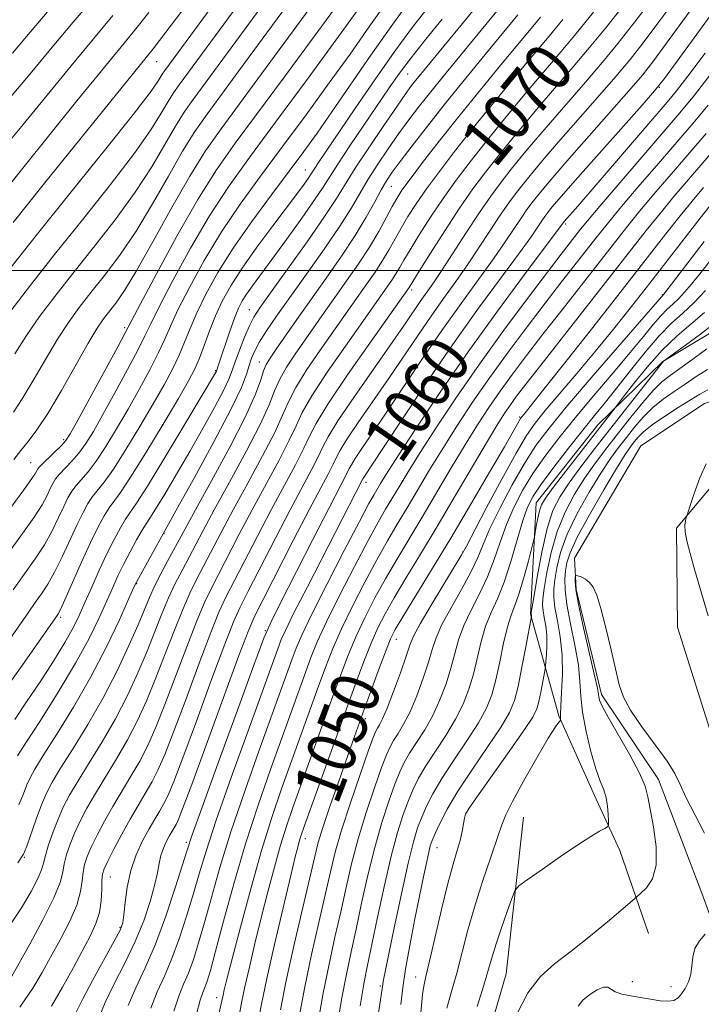
# Model space of a CAD drawing. Extents: x 2062300 to 2065200, y 307300 to 310200.
# Drawn here: x 2063639 to 2063752, y 309379 to 309541 of the extents above; entities that cross this region are included whole.
import ezdxf

# ---------------------------------------------------------------- set-up
doc = ezdxf.new("R2010")
doc.units = 0
doc.header["$MEASUREMENT"] = 0
doc.linetypes.add('rvrstm', pattern=[117.1, 50, -3.9, 0.5, -3.9, 0.5, -3.9, 0.5, -3.9, 50])
for name, color, linetype, lineweight in [('BREAKLINE DTM HARD', 7, 'Continuous', 0), ('CONTOUR INDEX', 41, 'Continuous', 13), ('CONTOUR INDEX LABEL', 244, 'Continuous', 0), ('CONTOUR INTERMEDIATE', 44, 'Continuous', 0), ('GRID LINE', 7, 'Continuous', 0), ('SPOT ELEVATION DTM', 2, 'Continuous', 13), ('STREAM - RIVER SINGLE LINE', 142, 'rvrstm', 0)]:
    doc.layers.add(name, color=color, linetype=linetype, lineweight=lineweight)
doc.styles.add('Style-WORKING', font='WORKING.shx')

msp = doc.modelspace()

# ---------------------------------------------------------------- linework, layer by layer
at = {"layer": 'BREAKLINE DTM HARD'}
for points in [[(2063742.97, 309390.61, 1026.88), (2063738.2, 309404.31, 1029.46), (2063734.31, 309412.76, 1030.6), (2063728.16, 309426.5, 1032.08), (2063723.49, 309443.32, 1036.11), (2063724.43, 309461.68, 1038.87), (2063734.57, 309474.55, 1038.73), (2063745.32, 309484.96, 1036.01), (2063756.29, 309491.55, 1034.98), (2063764.77, 309496.14, 1033.88), (2063772.59, 309501.79, 1034.42), (2063782.47, 309517.44, 1036.36), (2063785.93, 309527.74, 1036.89), (2063792, 309543.86, 1037.56), (2063799.22, 309563.07, 1037.7), (2063805.17, 309575.38, 1037.53), (2063811.42, 309586.28, 1037.92), (2063818.39, 309597.86, 1038.66), (2063824.71, 309610.85, 1039.68), (2063831.1, 309625.92, 1041.03), (2063848.21, 309650.71, 1042.02), (2063865.49, 309680.35, 1045.13), (2063874.36, 309707.84, 1048.7)], [(2063805.76, 309529.19, 1032.89), (2063797.96, 309502.71, 1033.71), (2063783.58, 309487.55, 1033.42), (2063767.26, 309476.62, 1032.47), (2063756.94, 309468.62, 1030.67), (2063747.55, 309457.47, 1029.85), (2063747.72, 309441.15, 1029.11), (2063753.7, 309422.21, 1029.39), (2063757.48, 309410.28, 1029.46), (2063760.47, 309395.26, 1029.21), (2063760.73, 309381.71, 1029.25), (2063756.91, 309371.07, 1028.86), (2063753.42, 309359.73, 1027.27), (2063755.52, 309349.25, 1025.57), (2063760.37, 309338.33, 1025.57), (2063763.51, 309328.16, 1025.22), (2063763.84, 309316.7, 1024.58), (2063760.66, 309304.3, 1024.47), (2063751.77, 309297.64, 1022.95), (2063740.88, 309293.83, 1022.88)], [(2063713.49, 309313.89, 1026.87), (2063711.36, 309349.72, 1028.52), (2063713.91, 309364.85, 1028.52), (2063719.46, 309383.99, 1028.81), (2063722.34, 309409.79, 1030.98)]]:
    msp.add_polyline3d(points, dxfattribs=at)
at = {"layer": 'CONTOUR INDEX', "flags": 128}
for points, elevation in [([(2063637.758, 309493.343), (2063640.995, 309497.559), (2063644.971, 309502.592), (2063649.576, 309508.348), (2063654.211, 309514.188), (2063658.155, 309519.337), (2063660.875, 309523.205), (2063662.594, 309525.937), (2063663.722, 309527.861), (2063664.627, 309529.303), (2063665.515, 309530.574), (2063697.312, 309573.819)], 1100), ([(2063660.881, 309378.286), (2063661.937, 309380.999), (2063663.105, 309383.601), (2063664.345, 309386.488), (2063665.608, 309389.919), (2063666.821, 309393.627), (2063667.903, 309397.206), (2063668.852, 309400.483), (2063669.977, 309404.198), (2063671.668, 309409.32), (2063674.138, 309416.367), (2063676.899, 309424.051), (2063682.025, 309438.193), (2063682.384, 309439.133), (2063683.056, 309440.617), (2063684.42, 309443.379), (2063686.682, 309447.823), (2063695.851, 309465.637), (2063695.976, 309465.838), (2063697.124, 309467.558), (2063702.129, 309475.158), (2063706.19, 309481.249), (2063710.62, 309487.718), (2063714.912, 309493.738), (2063718.702, 309498.9), (2063721.663, 309502.901), (2063723.58, 309505.556), (2063724.693, 309507.17), (2063725.357, 309508.165), (2063725.874, 309508.909), (2063726.343, 309509.54), (2063726.813, 309510.138), (2063727.412, 309510.868), (2063728.579, 309512.226), (2063730.836, 309514.796), (2063741.91, 309527.27), (2063743.954, 309529.603), (2063745.568, 309531.647), (2063748.107, 309535.114), (2063767.119, 309561.275)], 1060), ([(2063637.285, 309453.269), (2063639.711, 309456.578), (2063641.621, 309459.278), (2063642.924, 309461.35), (2063643.75, 309462.889), (2063644.285, 309464.017), (2063644.707, 309464.864), (2063645.168, 309465.592), (2063645.812, 309466.372), (2063647.852, 309468.511), (2063649.015, 309469.863), (2063650.144, 309471.429), (2063651.389, 309473.446), (2063652.958, 309476.2), (2063654.951, 309479.801), (2063657.036, 309483.638), (2063658.774, 309486.922), (2063659.903, 309489.176), (2063660.856, 309491.164), (2063662.246, 309493.963), (2063664.513, 309498.319), (2063667.421, 309503.641), (2063670.564, 309509.008), (2063673.688, 309513.804), (2063677.14, 309518.635), (2063681.421, 309524.417), (2063686.807, 309531.722), (2063692.684, 309539.765), (2063698.219, 309547.419)], 1090), ([(2063637.367, 309528.196), (2063640.945, 309532.414), (2063644.59, 309536.807), (2063648.077, 309540.953), (2063651.3, 309544.758)], 1110), ([(2063638.866, 309419.907), (2063640.252, 309422.068), (2063642.653, 309425.784), (2063645.599, 309430.445), (2063648.448, 309435.186), (2063650.689, 309439.302), (2063652.349, 309442.706), (2063653.59, 309445.467), (2063654.573, 309447.689), (2063655.451, 309449.613), (2063656.376, 309451.514), (2063657.444, 309453.567), (2063658.526, 309455.549), (2063659.434, 309457.137), (2063660.072, 309458.167), (2063660.693, 309459.109), (2063661.639, 309460.595), (2063663.158, 309463.086), (2063665.118, 309466.381), (2063667.291, 309470.108), (2063669.454, 309473.896), (2063671.384, 309477.374), (2063672.86, 309480.171), (2063673.752, 309482.069), (2063674.29, 309483.472), (2063674.793, 309484.937), (2063675.501, 309486.858), (2063676.334, 309488.97), (2063677.131, 309490.849), (2063677.84, 309492.27), (2063678.835, 309493.822), (2063680.597, 309496.297), (2063683.394, 309500.179), (2063686.638, 309504.718), (2063689.527, 309508.857), (2063691.503, 309511.855), (2063694.596, 309516.839), (2063696.821, 309520.235), (2063699.297, 309523.913), (2063701.475, 309527.09), (2063702.948, 309529.192), (2063703.882, 309530.466), (2063704.586, 309531.367), (2063706.393, 309533.579), (2063709.971, 309537.896), (2063712.291, 309540.721), (2063714.448, 309543.41)], 1080), ([(2063639.274, 309378.503), (2063641.385, 309381.594), (2063642.934, 309384.175), (2063644.34, 309386.73), (2063645.904, 309389.599), (2063647.439, 309392.574), (2063648.638, 309395.307), (2063649.288, 309397.532), (2063649.552, 309399.3), (2063649.688, 309400.745), (2063649.922, 309402.014), (2063650.347, 309403.317), (2063651.025, 309404.876), (2063651.994, 309406.852), (2063653.209, 309409.147), (2063654.597, 309411.598), (2063657.594, 309416.553), (2063659.032, 309419.056), (2063660.354, 309421.652), (2063661.685, 309424.642), (2063663.189, 309428.386), (2063664.958, 309433.038), (2063666.796, 309437.928), (2063668.437, 309442.18), (2063669.706, 309445.196), (2063670.801, 309447.481), (2063675.458, 309456.464), (2063677.597, 309460.506), (2063682.009, 309468.669), (2063683.708, 309471.967), (2063684.822, 309474.384), (2063685.841, 309476.549), (2063687.419, 309479.305), (2063689.969, 309483.19), (2063692.959, 309487.517), (2063700.597, 309498.365), (2063701.279, 309499.402), (2063701.891, 309500.426), (2063702.601, 309501.666), (2063703.627, 309503.409), (2063705.121, 309505.843), (2063706.985, 309508.757), (2063709.061, 309511.845), (2063711.228, 309514.871), (2063713.517, 309517.893), (2063716, 309521.042), (2063718.702, 309524.383), (2063721.454, 309527.724), (2063724.042, 309530.808), (2063728.559, 309536.093), (2063731.009, 309539.041), (2063733.871, 309542.602)], 1070), ([(2063678.495, 309375.831), (2063679.13, 309378.998), (2063680.003, 309383.201), (2063681.261, 309388.804), (2063682.667, 309394.835), (2063683.893, 309399.986), (2063684.691, 309403.283), (2063685.141, 309405.074), (2063685.408, 309406.035), (2063685.671, 309406.86), (2063686.172, 309408.289), (2063692.856, 309426.923), (2063694.575, 309431.66), (2063695.998, 309435.473), (2063697.21, 309438.524), (2063698.316, 309441.023), (2063699.507, 309443.363), (2063700.994, 309445.986), (2063702.942, 309449.252), (2063705.327, 309453.194), (2063708.076, 309457.764), (2063711.066, 309462.808), (2063716.401, 309471.853), (2063718.099, 309474.666), (2063719.257, 309476.489), (2063720.183, 309477.842), (2063721.205, 309479.246), (2063722.727, 309481.242), (2063725.167, 309484.373), (2063736.856, 309499.24), (2063742.57, 309506.548), (2063744.849, 309509.398), (2063747.155, 309512.185), (2063749.548, 309514.999), (2063754.614, 309520.843)], 1050), ([(2063695.373, 309378.705), (2063695.998, 309382.317), (2063696.556, 309385.141), (2063698.213, 309393.03), (2063699.354, 309398.342), (2063700.514, 309403.359), (2063701.566, 309407.301), (2063702.5, 309410.26), (2063703.338, 309412.541), (2063704.128, 309414.449), (2063705.023, 309416.268), (2063706.206, 309418.277), (2063709.518, 309423.309), (2063711.132, 309425.964), (2063712.387, 309428.469), (2063713.327, 309430.907), (2063714.063, 309433.421), (2063715.342, 309438.795), (2063716.081, 309441.317), (2063716.988, 309443.566), (2063718.028, 309445.851), (2063719.137, 309448.581), (2063720.252, 309451.986), (2063722.225, 309458.721), (2063723.008, 309460.955), (2063723.921, 309462.748), (2063725.297, 309464.784), (2063727.343, 309467.542), (2063729.754, 309470.68), (2063732.096, 309473.651), (2063734.063, 309476.074), (2063735.841, 309478.24), (2063737.745, 309480.603), (2063739.991, 309483.463), (2063742.407, 309486.492), (2063744.728, 309489.207), (2063746.761, 309491.272), (2063748.604, 309492.951), (2063750.432, 309494.656), (2063752.346, 309496.665)], 1040), ([(2063714.689, 309378.578), (2063715.798, 309382.115), (2063716.568, 309384.724), (2063717.155, 309386.781), (2063717.805, 309388.912), (2063718.687, 309391.536), (2063719.64, 309394.245), (2063720.422, 309396.426), (2063720.928, 309397.681), (2063721.586, 309398.476), (2063722.96, 309399.491), (2063725.403, 309401.208), (2063728.413, 309403.301), (2063731.276, 309405.246), (2063733.424, 309406.63), (2063734.858, 309407.488), (2063735.725, 309407.97), (2063736.169, 309408.242), (2063736.329, 309408.55), (2063736.34, 309409.156), (2063736.307, 309410.236), (2063736.205, 309411.612), (2063735.977, 309413.018), (2063735.575, 309414.302), (2063735.005, 309415.76), (2063734.281, 309417.8), (2063733.445, 309420.669), (2063732.647, 309423.965), (2063732.061, 309427.121), (2063731.791, 309429.75), (2063731.65, 309432.169), (2063731.378, 309434.874), (2063730.803, 309438.183), (2063730.089, 309441.708), (2063729.49, 309444.884), (2063729.196, 309447.285), (2063729.157, 309449.042), (2063729.26, 309450.423), (2063729.464, 309451.736), (2063730.01, 309453.433), (2063731.207, 309456.004), (2063733.213, 309459.698), (2063735.578, 309463.797), (2063737.698, 309467.34), (2063739.119, 309469.614), (2063739.986, 309470.893), (2063740.595, 309471.697), (2063741.232, 309472.475), (2063742.139, 309473.387), (2063743.549, 309474.52), (2063745.576, 309475.909), (2063747.853, 309477.369), (2063751.397, 309479.608), (2063752.75, 309480.273)], 1030), ([(2063752.436, 309468.115), (2063751.427, 309465.758), (2063750.505, 309463.224), (2063749.166, 309459.176), (2063749.047, 309458.722), (2063748.961, 309457.983), (2063749.01, 309456.898), (2063749.281, 309455.389), (2063749.803, 309453.311), (2063750.593, 309450.504), (2063752.766, 309442.995)], 1030)]:
    msp.add_lwpolyline(points, dxfattribs=dict(at, elevation=elevation))
at = {"layer": 'CONTOUR INTERMEDIATE', "flags": 128}
for points, elevation in [([(2063638.452, 309486.252), (2063640.352, 309489.269), (2063642.515, 309492.376), (2063645.024, 309495.703), (2063647.984, 309499.459), (2063651.413, 309503.758), (2063654.986, 309508.351), (2063658.292, 309512.893), (2063661.008, 309517.08), (2063663.174, 309520.745), (2063664.916, 309523.762), (2063666.387, 309526.106), (2063667.831, 309528.17), (2063699.353, 309571.074)], 1098), ([(2063638.192, 309476.599), (2063639.668, 309478.82), (2063641.469, 309481.845), (2063643.471, 309485.307), (2063645.454, 309488.634), (2063647.272, 309491.409), (2063649.054, 309493.848), (2063650.997, 309496.326), (2063653.25, 309499.169), (2063655.762, 309502.514), (2063658.429, 309506.45), (2063661.142, 309510.954), (2063663.754, 309515.554), (2063666.111, 309519.662), (2063668.147, 309522.908), (2063670.146, 309525.766), (2063675.399, 309532.883), (2063697.238, 309562.637)], 1096), ([(2063636.965, 309499.414), (2063641.959, 309505.725), (2063647.739, 309512.938), (2063653.435, 309520.025), (2063658.017, 309525.781), (2063660.742, 309529.33), (2063662.014, 309531.128), (2063662.866, 309532.501), (2063663.199, 309532.978), (2063683.542, 309560.674)], 1102), ([(2063638.288, 309468.807), (2063639.416, 309470.29), (2063640.617, 309471.777), (2063642.053, 309473.671), (2063643.87, 309476.407), (2063646.122, 309480.198), (2063650.557, 309487.998), (2063652.03, 309490.442), (2063653.083, 309491.993), (2063655.087, 309494.579), (2063656.537, 309496.676), (2063658.567, 309500.006), (2063661.275, 309504.829), (2063664.334, 309510.362), (2063667.306, 309515.563), (2063669.908, 309519.71), (2063672.462, 309523.362), (2063679.143, 309532.415), (2063698.296, 309558.53)], 1094), ([(2063657.113, 309378.778), (2063658.392, 309381.684), (2063659.931, 309384.952), (2063661.62, 309388.865), (2063663.336, 309393.508), (2063664.891, 309398.173), (2063666.845, 309404.392), (2063667.691, 309406.892), (2063669.269, 309411.302), (2063671.968, 309418.751), (2063675.137, 309427.452), (2063677.861, 309434.893), (2063679.524, 309439.324), (2063680.688, 309442.035), (2063682.209, 309445.078), (2063687.593, 309455.622), (2063690.202, 309460.704), (2063693.325, 309466.705), (2063693.603, 309467.298), (2063693.937, 309467.943), (2063694.56, 309468.948), (2063695.673, 309470.593), (2063697.336, 309473.019), (2063699.581, 309476.332), (2063705.562, 309485.289), (2063708.852, 309490.092), (2063712.029, 309494.552), (2063714.925, 309498.52), (2063717.385, 309501.913), (2063719.306, 309504.679), (2063721.928, 309508.63), (2063722.894, 309510.021), (2063723.771, 309511.2), (2063724.65, 309512.319), (2063725.67, 309513.571), (2063727.154, 309515.326), (2063729.477, 309517.998), (2063739.73, 309529.624), (2063741.938, 309532.203), (2063743.823, 309534.593), (2063746.384, 309538.052), (2063761.968, 309559.442)], 1062), ([(2063634.516, 309456.572), (2063639.933, 309463.813), (2063641.258, 309465.648), (2063641.853, 309466.565), (2063642.219, 309467.259), (2063642.503, 309467.618), (2063643.088, 309468.218), (2063646.176, 309471.191), (2063646.842, 309471.929), (2063647.554, 309473.044), (2063648.809, 309475.306), (2063655.4, 309487.388), (2063656.641, 309489.691), (2063659.148, 309494.455), (2063661.796, 309499.452), (2063665.165, 309505.648), (2063668.614, 309511.678), (2063671.702, 309516.575), (2063674.781, 309520.966), (2063682.887, 309531.947), (2063698.005, 309552.558)], 1092), ([(2063635.831, 309429.567), (2063639.766, 309435.017), (2063645.423, 309443.095), (2063645.591, 309443.358), (2063645.945, 309444.062), (2063646.684, 309445.674), (2063649.44, 309451.861), (2063650.936, 309455.134), (2063652.17, 309457.676), (2063653.16, 309459.515), (2063653.986, 309460.831), (2063655.836, 309463.338), (2063657.531, 309465.88), (2063660.048, 309469.932), (2063662.894, 309474.651), (2063665.405, 309478.884), (2063667.087, 309481.787), (2063668.132, 309483.763), (2063668.899, 309485.524), (2063669.688, 309487.63), (2063670.567, 309490.022), (2063671.54, 309492.488), (2063672.646, 309494.896), (2063674.045, 309497.431), (2063675.928, 309500.358), (2063678.373, 309503.808), (2063681.011, 309507.367), (2063685.049, 309512.741), (2063686.138, 309514.226), (2063686.8, 309515.159), (2063687.202, 309515.761), (2063687.894, 309516.848), (2063688.531, 309517.807), (2063694.511, 309526.653), (2063697.917, 309531.617), (2063701.296, 309536.398), (2063704.216, 309540.317), (2063708.951, 309546.419)], 1084), ([(2063652.345, 309376.806), (2063653.345, 309379.269), (2063654.824, 309382.297), (2063656.575, 309385.723), (2063658.284, 309389.286), (2063659.692, 309392.738), (2063660.759, 309395.887), (2063661.498, 309398.55), (2063661.945, 309400.609), (2063662.235, 309402.195), (2063662.525, 309403.504), (2063662.933, 309404.691), (2063663.421, 309405.759), (2063663.913, 309406.675), (2063665.038, 309408.602), (2063665.391, 309409.344), (2063666.114, 309411.183), (2063667.611, 309415.21), (2063675.396, 309436.46), (2063676.906, 309440.454), (2063677.983, 309442.932), (2063679.392, 309445.737), (2063684.411, 309455.542), (2063686.984, 309460.524), (2063688.885, 309464.142), (2063690.144, 309466.511), (2063690.921, 309468.02), (2063691.421, 309469.089), (2063692.023, 309470.249), (2063693.145, 309472.059), (2063695.072, 309474.906), (2063700.18, 309482.29), (2063704.933, 309489.33), (2063707.083, 309492.467), (2063709.146, 309495.365), (2063711.147, 309498.139), (2063713.108, 309500.925), (2063715.033, 309503.802), (2063716.857, 309506.601), (2063718.499, 309509.096), (2063719.915, 309511.134), (2063721.2, 309512.861), (2063722.488, 309514.499), (2063723.928, 309516.274), (2063725.729, 309518.426), (2063728.119, 309521.201), (2063734.521, 309528.495), (2063737.55, 309531.978), (2063739.921, 309534.803), (2063742.078, 309537.539), (2063744.662, 309540.991), (2063748.102, 309545.677)], 1064), ([(2063638.029, 309535.828), (2063640.955, 309539.285), (2063644.427, 309543.355)], 1112), ([(2063638.133, 309447.297), (2063640.053, 309449.965), (2063641.789, 309452.406), (2063643.309, 309454.743), (2063644.59, 309457.053), (2063645.647, 309459.213), (2063646.502, 309461.056), (2063647.195, 309462.468), (2063647.832, 309463.566), (2063648.537, 309464.525), (2063650.513, 309466.787), (2063651.853, 309468.536), (2063653.445, 309470.93), (2063655.224, 309473.848), (2063657.107, 309477.095), (2063658.996, 309480.463), (2063660.735, 309483.68), (2063662.149, 309486.456), (2063663.165, 309488.66), (2063664.093, 309490.783), (2063665.344, 309493.472), (2063667.23, 309497.186), (2063669.677, 309501.634), (2063672.514, 309506.338), (2063675.605, 309510.938), (2063678.949, 309515.555), (2063682.581, 309520.428), (2063686.466, 309525.676), (2063690.306, 309530.925), (2063693.731, 309535.679), (2063696.458, 309539.542), (2063700.087, 309544.746)], 1088), ([(2063638.149, 309507.901), (2063643.354, 309514.399), (2063660.115, 309535.098), (2063661.273, 309536.565), (2063663.346, 309539.266), (2063666.715, 309543.705)], 1104), ([(2063644.457, 309378.662), (2063646.307, 309381.787), (2063648.085, 309385.02), (2063650.899, 309390.308), (2063651.808, 309392.254), (2063652.392, 309394.091), (2063652.679, 309396.021), (2063652.773, 309397.87), (2063652.798, 309399.374), (2063652.878, 309400.392), (2063653.151, 309401.291), (2063653.757, 309402.566), (2063654.781, 309404.56), (2063656.082, 309407.01), (2063657.466, 309409.504), (2063658.769, 309411.72), (2063659.959, 309413.699), (2063661.034, 309415.572), (2063662.033, 309417.549), (2063663.162, 309420.156), (2063664.663, 309423.994), (2063666.667, 309429.347), (2063668.846, 309435.214), (2063670.757, 309440.274), (2063672.106, 309443.615), (2063673.195, 309445.965), (2063678.443, 309456.157), (2063680.726, 309460.512), (2063684.72, 309467.949), (2063686.112, 309470.652), (2063687.049, 309472.657), (2063688.121, 309474.758), (2063690.067, 309477.933), (2063693.322, 309482.757), (2063697.102, 309488.175), (2063703.463, 309497.184), (2063704.056, 309498.156), (2063705.111, 309499.858), (2063706.97, 309502.826), (2063709.334, 309506.533), (2063711.783, 309510.252), (2063713.998, 309513.425), (2063716.062, 309516.191), (2063718.163, 309518.861), (2063720.444, 309521.68), (2063722.879, 309524.625), (2063725.401, 309527.606), (2063730.546, 309533.56), (2063733.19, 309536.687), (2063735.888, 309540.002), (2063738.587, 309543.432)], 1068), ([(2063648.557, 309377.641), (2063649.577, 309379.761), (2063651.253, 309382.898), (2063654.839, 309389.362), (2063655.806, 309391.2), (2063656.24, 309392.396), (2063656.428, 309393.713), (2063656.63, 309395.728), (2063656.976, 309398.272), (2063657.566, 309400.99), (2063658.454, 309403.574), (2063659.517, 309405.9), (2063660.586, 309407.892), (2063661.527, 309409.511), (2063662.333, 309410.861), (2063663.036, 309412.087), (2063663.712, 309413.446), (2063664.638, 309415.669), (2063666.137, 309419.602), (2063668.376, 309425.656), (2063670.895, 309432.499), (2063673.076, 309438.367), (2063674.506, 309442.034), (2063675.589, 309444.449), (2063676.932, 309447.098), (2063681.427, 309455.85), (2063683.855, 309460.518), (2063687.432, 309467.23), (2063688.516, 309469.336), (2063689.24, 309470.88), (2063690.108, 309472.555), (2063691.729, 309475.17), (2063694.472, 309479.22), (2063697.761, 309483.939), (2063700.78, 309488.248), (2063702.91, 309491.325), (2063705.315, 309494.841), (2063707.369, 309497.758), (2063708.83, 309499.938), (2063712.939, 309506.316), (2063715.071, 309509.561), (2063716.935, 309512.246), (2063718.628, 309514.522), (2063720.325, 309516.68), (2063722.186, 309518.977), (2063724.304, 309521.525), (2063726.76, 309524.403), (2063732.533, 309531.027), (2063735.37, 309534.333), (2063737.904, 309537.402), (2063740.332, 309540.486), (2063742.939, 309543.93)], 1066), ([(2063635.42, 309518.836), (2063639.299, 309523.439), (2063648.224, 309534.33), (2063654.613, 309542.016)], 1108), ([(2063635.44, 309511.551), (2063648.686, 309527.957), (2063652.717, 309532.917), (2063657.958, 309539.313), (2063660.526, 309542.557)], 1106), ([(2063637.122, 309438.434), (2063640.627, 309443.542), (2063641.778, 309445.196), (2063642.822, 309446.661), (2063643.867, 309448.234), (2063644.996, 309450.209), (2063646.256, 309452.755), (2063648.719, 309458.095), (2063649.683, 309460.072), (2063650.496, 309461.541), (2063651.261, 309462.678), (2063653.174, 309465.062), (2063654.692, 309467.208), (2063656.747, 309470.431), (2063659.059, 309474.249), (2063661.256, 309477.989), (2063663.042, 309481.125), (2063664.433, 309483.721), (2063665.524, 309485.99), (2063666.427, 309488.145), (2063667.33, 309490.403), (2063668.442, 309492.98), (2063669.947, 309496.053), (2063671.933, 309499.627), (2063674.465, 309503.668), (2063677.521, 309508.07), (2063680.746, 309512.457), (2063683.699, 309516.383), (2063686.096, 309519.594), (2063688.278, 309522.608), (2063690.745, 309526.135), (2063697.155, 309535.483), (2063700.21, 309539.858), (2063702.609, 309543.144)], 1086), ([(2063637.457, 309391.703), (2063639.518, 309394.837), (2063641.13, 309397.579), (2063642.234, 309399.712), (2063642.833, 309401.139), (2063643.15, 309402.233), (2063643.47, 309403.487), (2063644.01, 309405.259), (2063644.738, 309407.368), (2063645.559, 309409.496), (2063646.422, 309411.438), (2063647.461, 309413.422), (2063648.859, 309415.786), (2063650.722, 309418.776), (2063652.864, 309422.263), (2063655.027, 309426.026), (2063656.996, 309429.857), (2063658.733, 309433.615), (2063660.241, 309437.171), (2063661.539, 309440.421), (2063662.697, 309443.357), (2063663.798, 309445.994), (2063664.906, 309448.357), (2063666.013, 309450.514), (2063669.49, 309457.079), (2063671.339, 309460.494), (2063673.859, 309465.08), (2063676.586, 309470.107), (2063678.9, 309474.599), (2063680.367, 309477.836), (2063681.282, 309480.13), (2063682.123, 309482.05), (2063683.264, 309484.058), (2063684.674, 309486.2), (2063689.432, 309493.027), (2063691.203, 309495.541), (2063693.134, 309498.259), (2063695.093, 309501.072), (2063696.911, 309503.84), (2063698.449, 309506.422), (2063699.693, 309508.688), (2063700.659, 309510.512), (2063701.422, 309511.877), (2063702.288, 309513.206), (2063703.617, 309515.033), (2063705.687, 309517.765), (2063708.426, 309521.298), (2063711.675, 309525.403), (2063715.218, 309529.789), (2063718.604, 309533.923), (2063724.13, 309540.577), (2063725.115, 309541.787)], 1074), ([(2063638.906, 309402.298), (2063639.86, 309403.727), (2063640.396, 309405.026), (2063641.97, 309409.5), (2063642.843, 309411.855), (2063643.64, 309413.745), (2063644.589, 309415.561), (2063645.99, 309417.88), (2063648.039, 309421.128), (2063650.499, 309425.118), (2063653.025, 309429.511), (2063655.317, 309433.96), (2063657.256, 309438.102), (2063658.767, 309441.563), (2063660.648, 309446.071), (2063661.479, 309447.9), (2063662.506, 309449.937), (2063663.619, 309452.03), (2063666.505, 309457.386), (2063668.21, 309460.488), (2063670.854, 309465.268), (2063673.874, 309470.826), (2063676.496, 309475.914), (2063678.14, 309479.562), (2063679.002, 309481.921), (2063679.475, 309483.422), (2063679.912, 309484.491), (2063680.531, 309485.542), (2063681.516, 309486.982), (2063684.941, 309491.909), (2063687.236, 309495.167), (2063689.764, 309498.722), (2063692.296, 309502.337), (2063694.574, 309505.757), (2063696.4, 309508.765), (2063697.806, 309511.283), (2063698.879, 309513.268), (2063699.747, 309514.766), (2063700.684, 309516.171), (2063702.002, 309517.963), (2063703.944, 309520.517), (2063706.472, 309523.775), (2063709.483, 309527.575), (2063712.803, 309531.683), (2063715.999, 309535.589), (2063721.377, 309542.125)], 1076), ([(2063639.096, 309411.843), (2063639.872, 309413.655), (2063640.438, 309415.131), (2063640.951, 309416.324), (2063641.727, 309417.734), (2063643.121, 309419.974), (2063645.355, 309423.478), (2063648.126, 309427.955), (2063650.996, 309432.934), (2063653.578, 309437.927), (2063655.687, 309442.38), (2063658.033, 309447.622), (2063658.546, 309448.696), (2063659.137, 309449.797), (2063663.766, 309458.141), (2063665.335, 309460.94), (2063668.066, 309465.838), (2063671.285, 309471.709), (2063674.088, 309477.038), (2063675.801, 309480.67), (2063676.645, 309482.881), (2063677.069, 309484.31), (2063677.463, 309485.515), (2063677.999, 309486.753), (2063678.791, 309488.201), (2063679.953, 309490.036), (2063681.583, 309492.426), (2063683.779, 309495.533), (2063686.538, 309499.391), (2063689.462, 309503.52), (2063692.051, 309507.307), (2063693.951, 309510.31), (2063696.738, 309515.054), (2063698.284, 309517.501), (2063699.99, 309520.042), (2063701.739, 309522.527), (2063703.446, 309524.854), (2063705.177, 309527.121), (2063707.035, 309529.471), (2063709.078, 309531.998), (2063716.639, 309541.182), (2063717.913, 309542.768)], 1078), ([(2063637.887, 309383.46), (2063640.909, 309388.89), (2063643.069, 309392.894), (2063644.884, 309396.524), (2063645.896, 309399.043), (2063646.331, 309400.73), (2063646.579, 309402.116), (2063646.966, 309403.637), (2063647.543, 309405.342), (2063648.292, 309407.186), (2063649.208, 309409.145), (2063650.335, 309411.284), (2063651.728, 309413.692), (2063655.229, 309419.408), (2063657.029, 309422.541), (2063658.675, 309425.755), (2063660.209, 309429.129), (2063661.715, 309432.779), (2063663.248, 309436.73), (2063664.747, 309440.642), (2063666.118, 309444.087), (2063667.306, 309446.776), (2063668.407, 309448.998), (2063672.474, 309456.772), (2063674.468, 309460.5), (2063676.865, 309464.893), (2063679.297, 309469.388), (2063681.304, 309473.283), (2063682.594, 309476.11), (2063683.562, 309478.34), (2063684.771, 309480.677), (2063686.617, 309483.624), (2063688.816, 309486.858), (2063695.171, 309495.916), (2063696.498, 309497.784), (2063697.845, 309499.718), (2063699.095, 309501.621), (2063700.17, 309503.424), (2063702.143, 309506.961), (2063703.272, 309508.86), (2063704.637, 309510.982), (2063706.339, 309513.439), (2063708.457, 309516.318), (2063710.971, 309519.596), (2063713.838, 309523.222), (2063716.96, 309527.086), (2063720.029, 309530.824), (2063722.684, 309534.011), (2063726.572, 309538.626), (2063728.829, 309541.395)], 1072), ([(2063638.431, 309425.949), (2063640.385, 309428.826), (2063642.588, 309432.152), (2063644.789, 309435.567), (2063646.674, 309438.625), (2063648.029, 309441.029), (2063649.04, 309443.076), (2063649.994, 309445.211), (2063651.113, 309447.756), (2063652.356, 309450.53), (2063653.615, 309453.23), (2063654.795, 309455.594), (2063655.841, 309457.529), (2063656.71, 309458.984), (2063658.475, 309461.576), (2063660.295, 309464.428), (2063663.184, 309469.154), (2063666.47, 309474.621), (2063671.675, 309483.396), (2063672.031, 309484.396), (2063673.906, 309489.954), (2063674.685, 309492.137), (2063675.332, 309493.745), (2063675.942, 309494.956), (2063676.66, 309496.091), (2063677.629, 309497.456), (2063680.838, 309501.808), (2063683.229, 309505.086), (2063685.745, 309508.583), (2063687.874, 309511.608), (2063689.284, 309513.714), (2063691.704, 309517.519), (2063693.693, 309520.518), (2063700.185, 309530.102), (2063701.892, 309532.517), (2063703.828, 309535.081), (2063706.251, 309538.126), (2063708.911, 309541.419)], 1082), ([(2063664.649, 309377.795), (2063665.482, 309380.314), (2063666.28, 309382.251), (2063667.069, 309384.111), (2063667.88, 309386.331), (2063668.752, 309389.08), (2063669.726, 309392.462), (2063670.859, 309396.575), (2063672.268, 309401.517), (2063674.083, 309407.381), (2063676.346, 309414.085), (2063678.741, 309420.851), (2063684.191, 309435.939), (2063684.837, 309437.667), (2063685.762, 309439.816), (2063687.376, 309443.178), (2063689.895, 309448.176), (2063692.772, 309453.776), (2063695.272, 309458.575), (2063696.842, 309461.535), (2063697.684, 309463.058), (2063698.735, 309464.824), (2063699.739, 309466.437), (2063701.606, 309469.354), (2063704.621, 309473.979), (2063708.587, 309479.914), (2063713.184, 309486.56), (2063718.031, 309493.285), (2063722.51, 309499.326), (2063729.054, 309508.053), (2063731.293, 309510.612), (2063746.034, 309527.727), (2063747.583, 309529.618), (2063749.446, 309532.042), (2063752.277, 309535.82)], 1058), ([(2063668.417, 309377.303), (2063669.027, 309379.628), (2063669.454, 309380.9), (2063669.793, 309381.734), (2063670.151, 309382.742), (2063670.682, 309384.534), (2063671.548, 309387.717), (2063672.867, 309392.668), (2063674.559, 309398.836), (2063676.498, 309405.441), (2063678.554, 309411.804), (2063680.584, 309417.651), (2063686.357, 309433.685), (2063687.271, 309436.165), (2063688.321, 309438.73), (2063689.834, 309442.014), (2063692, 309446.388), (2063694.456, 309451.173), (2063696.702, 309455.428), (2063698.367, 309458.464), (2063699.595, 309460.592), (2063701.818, 309464.32), (2063703.296, 309466.762), (2063705.305, 309469.979), (2063707.996, 309474.157), (2063711.292, 309479.107), (2063715.06, 309484.547), (2063719.106, 309490.147), (2063723.004, 309495.385), (2063726.27, 309499.695), (2063728.551, 309502.672), (2063731.749, 309506.768), (2063732.885, 309508.153), (2063734.944, 309510.592), (2063738.245, 309514.455), (2063748.143, 309525.975), (2063750.511, 309528.885), (2063753.835, 309533.207)], 1056), ([(2063672.11, 309377.545), (2063672.586, 309379.517), (2063672.783, 309380.478), (2063672.983, 309381.349), (2063673.42, 309383.111), (2063674.268, 309386.43), (2063675.631, 309391.674), (2063677.333, 309398.018), (2063679.13, 309404.339), (2063680.826, 309409.771), (2063682.434, 309414.482), (2063688.524, 309431.431), (2063689.706, 309434.663), (2063690.88, 309437.644), (2063692.293, 309440.851), (2063694.105, 309444.6), (2063696.14, 309448.569), (2063698.133, 309452.281), (2063699.892, 309455.393), (2063701.506, 309458.126), (2063703.131, 309460.836), (2063706.854, 309467.087), (2063709.003, 309470.604), (2063711.363, 309474.326), (2063713.947, 309478.234), (2063716.768, 309482.312), (2063719.806, 309486.513), (2063722.911, 309490.671), (2063725.902, 309494.588), (2063728.618, 309498.092), (2063734.507, 309505.611), (2063736.113, 309507.618), (2063738.245, 309510.194), (2063741.215, 309513.698), (2063744.588, 309517.636), (2063750.3, 309524.265), (2063752.774, 309527.254)], 1054), ([(2063675.54, 309377.674), (2063675.899, 309379.464), (2063676.393, 309381.84), (2063677.122, 309385.076), (2063678.044, 309388.973), (2063679.081, 309393.208), (2063680.161, 309397.479), (2063681.237, 309401.546), (2063682.269, 309405.187), (2063683.249, 309408.316), (2063684.303, 309411.386), (2063690.69, 309429.177), (2063692.14, 309433.161), (2063693.439, 309436.559), (2063694.752, 309439.688), (2063696.211, 309442.811), (2063697.823, 309445.966), (2063699.563, 309449.133), (2063701.417, 309452.322), (2063705.603, 309459.3), (2063710.411, 309467.411), (2063712.702, 309471.228), (2063714.731, 309474.496), (2063716.602, 309477.362), (2063718.475, 309480.077), (2063720.505, 309482.88), (2063722.819, 309485.956), (2063725.535, 309489.48), (2063728.684, 309493.511), (2063739.342, 309507.083), (2063741.547, 309509.796), (2063744.185, 309512.941), (2063747.068, 309516.318), (2063752.457, 309522.554)], 1052), ([(2063682.242, 309378.033), (2063683.214, 309382.879), (2063684.512, 309388.79), (2063685.917, 309394.888), (2063687.891, 309403.322), (2063688.489, 309405.641), (2063689.251, 309408.114), (2063690.415, 309411.578), (2063691.801, 309415.585), (2063694.187, 309422.363), (2063696.117, 309427.728), (2063698.598, 309434.5), (2063699.669, 309437.361), (2063700.422, 309439.234), (2063701.19, 309440.76), (2063702.425, 309442.839), (2063707.171, 309450.613), (2063710.325, 309455.843), (2063713.649, 309461.446), (2063716.745, 309466.729), (2063719.18, 309470.921), (2063721.817, 309475.547), (2063721.948, 309475.738), (2063722.42, 309476.309), (2063723.414, 309477.544), (2063725.685, 309480.399), (2063729.571, 309485.309), (2063734.35, 309491.368), (2063739.036, 309497.336), (2063745.806, 309506.024), (2063748.151, 309509.001), (2063750.125, 309511.428), (2063752.028, 309513.681)], 1048), ([(2063685.315, 309376.892), (2063686.254, 309381.836), (2063687.384, 309387.172), (2063688.577, 309392.451), (2063690.481, 309400.777), (2063691.284, 309404.041), (2063692.332, 309407.684), (2063693.793, 309412.195), (2063695.389, 309416.87), (2063696.735, 309420.7), (2063697.549, 309422.956), (2063697.97, 309424.011), (2063698.241, 309424.511), (2063698.579, 309425.056), (2063699.091, 309426.042), (2063699.858, 309427.818), (2063700.904, 309430.545), (2063702.027, 309433.645), (2063702.965, 309436.353), (2063703.578, 309438.171), (2063704.199, 309439.67), (2063705.279, 309441.689), (2063707.092, 309444.767), (2063712.056, 309452.954), (2063712.864, 309454.417), (2063716.192, 309460.755), (2063718.743, 309465.548), (2063721.098, 309469.86), (2063722.812, 309472.776), (2063724.236, 309474.821), (2063725.918, 309476.879), (2063731.119, 309482.989), (2063734.17, 309486.628), (2063737.178, 309490.314), (2063740.154, 309494.052), (2063743.175, 309497.912), (2063751.453, 309508.603), (2063753.095, 309510.671)], 1046), ([(2063688.391, 309375.76), (2063689.294, 309380.792), (2063690.255, 309385.553), (2063691.236, 309390.014), (2063692.18, 309394.208), (2063693.059, 309398.195), (2063693.974, 309402.141), (2063695.06, 309406.242), (2063696.384, 309410.564), (2063697.759, 309414.666), (2063698.936, 309417.98), (2063699.742, 309420.121), (2063700.321, 309421.43), (2063700.896, 309422.433), (2063701.645, 309423.594), (2063702.567, 309425.131), (2063703.616, 309427.2), (2063704.732, 309429.853), (2063705.793, 309432.732), (2063706.664, 309435.376), (2063707.286, 309437.48), (2063707.914, 309439.378), (2063708.88, 309441.565), (2063710.391, 309444.367), (2063712.143, 309447.449), (2063713.705, 309450.311), (2063714.788, 309452.631), (2063715.678, 309454.807), (2063716.802, 309457.412), (2063718.464, 309460.822), (2063720.469, 309464.615), (2063722.498, 309468.168), (2063724.383, 309471.101), (2063726.558, 309473.998), (2063729.606, 309477.685), (2063733.827, 309482.636), (2063745.459, 309496.101), (2063752.121, 309504.778)], 1044), ([(2063691.467, 309374.628), (2063692.333, 309379.749), (2063693.127, 309383.935), (2063693.896, 309387.578), (2063694.714, 309391.315), (2063695.636, 309395.612), (2063696.664, 309400.241), (2063697.787, 309404.8), (2063698.975, 309408.933), (2063700.13, 309412.463), (2063701.137, 309415.261), (2063701.935, 309417.285), (2063702.672, 309418.849), (2063703.551, 309420.355), (2063704.711, 309422.133), (2063706.042, 309424.22), (2063707.374, 309426.582), (2063708.559, 309429.161), (2063709.56, 309431.82), (2063710.363, 309434.398), (2063710.994, 309436.789), (2063711.628, 309439.087), (2063712.481, 309441.441), (2063713.69, 309443.966), (2063715.085, 309446.65), (2063716.421, 309449.446), (2063717.52, 309452.309), (2063718.492, 309455.196), (2063719.514, 309458.066), (2063720.736, 309460.888), (2063722.195, 309463.681), (2063723.898, 309466.476), (2063725.863, 309469.322), (2063728.156, 309472.339), (2063730.851, 309475.668), (2063733.945, 309479.355), (2063737.109, 309483.08), (2063739.933, 309486.429), (2063742.109, 309489.079), (2063743.725, 309491.068), (2063744.968, 309492.521), (2063746.009, 309493.579), (2063746.953, 309494.438), (2063747.89, 309495.311), (2063748.903, 309496.383), (2063750.063, 309497.742), (2063751.437, 309499.448), (2063753.049, 309501.497)], 1042), ([(2063696.335, 309363.864), (2063699.117, 309382.212), (2063699.207, 309382.698), (2063701.02, 309391.574), (2063702.193, 309397.167), (2063703.308, 309402.243), (2063704.177, 309405.767), (2063704.873, 309408.068), (2063705.539, 309409.821), (2063706.321, 309411.613), (2063707.375, 309413.687), (2063708.861, 309416.199), (2063710.843, 309419.21), (2063712.994, 309422.398), (2063714.889, 309425.346), (2063716.215, 309427.777), (2063717.094, 309429.995), (2063717.762, 309432.444), (2063718.409, 309435.407), (2063719.057, 309438.504), (2063719.682, 309441.193), (2063720.276, 309443.124), (2063720.883, 309444.718), (2063721.56, 309446.588), (2063722.33, 309449.129), (2063723.083, 309451.87), (2063724.002, 309455.398), (2063724.157, 309456.075), (2063724.448, 309457.796), (2063724.689, 309459.104), (2063724.967, 309460.34), (2063725.31, 309461.326), (2063725.966, 309462.434), (2063727.241, 309464.177), (2063729.295, 309466.862), (2063737.828, 309477.835), (2063738.762, 309479.066), (2063740.453, 309481.267), (2063742.705, 309484.049), (2063745.21, 309486.845), (2063747.696, 309489.213), (2063752.161, 309493.033)], 1038), ([(2063702.117, 309378.94), (2063702.448, 309381.73), (2063702.884, 309384.727), (2063703.585, 309388.648), (2063704.435, 309393.026), (2063705.895, 309400.254), (2063706.364, 309402.517), (2063706.702, 309404.062), (2063706.965, 309405.101), (2063707.268, 309405.986), (2063707.741, 309407.102), (2063708.514, 309408.777), (2063709.726, 309411.106), (2063711.516, 309414.12), (2063713.909, 309417.749), (2063716.47, 309421.488), (2063718.647, 309424.728), (2063720.042, 309427.082), (2063720.856, 309429.058), (2063721.446, 309431.384), (2063722.083, 309434.529), (2063722.719, 309437.908), (2063723.627, 309442.97), (2063723.63, 309443.05), (2063723.598, 309443.348), (2063723.608, 309443.488), (2063723.718, 309444.197), (2063724.019, 309446.06), (2063724.576, 309449.401), (2063725.338, 309453.508), (2063726.225, 309457.404), (2063727.196, 309460.37), (2063728.358, 309462.706), (2063729.855, 309464.968), (2063731.792, 309467.602), (2063734.107, 309470.628), (2063745.41, 309485.012), (2063749.06, 309487.68), (2063751.503, 309489.493), (2063753.704, 309491.181)], 1036), ([(2063705.311, 309376.347), (2063705.673, 309380.571), (2063705.88, 309381.932), (2063706.235, 309383.512), (2063706.842, 309386.047), (2063708.827, 309394.593), (2063709.873, 309398.877), (2063710.735, 309402.057), (2063711.4, 309404.296), (2063711.889, 309405.99), (2063712.226, 309407.457), (2063712.45, 309408.699), (2063712.603, 309409.636), (2063712.789, 309410.321), (2063713.363, 309411.31), (2063714.743, 309413.291), (2063719.967, 309420.623), (2063722.405, 309424.11), (2063723.859, 309426.334), (2063724.542, 309427.696), (2063724.871, 309428.892), (2063725.184, 309430.432), (2063725.881, 309434.231), (2063725.952, 309434.745), (2063726.015, 309435.428), (2063726.11, 309436.606), (2063726.183, 309438.147), (2063726.162, 309439.807), (2063726, 309441.369), (2063725.767, 309442.741), (2063725.562, 309443.86), (2063725.471, 309444.754), (2063725.531, 309445.812), (2063725.766, 309447.514), (2063726.206, 309450.179), (2063726.895, 309453.483), (2063727.886, 309456.937), (2063729.202, 309460.146), (2063730.765, 309463.07), (2063732.47, 309465.758), (2063734.234, 309468.273), (2063736.067, 309470.716), (2063737.998, 309473.203), (2063740.023, 309475.778), (2063741.998, 309478.214), (2063743.741, 309480.213), (2063745.161, 309481.597), (2063746.513, 309482.664), (2063748.142, 309483.83), (2063750.262, 309485.376), (2063752.57, 309487.039)], 1034), ([(2063709.674, 309378.329), (2063710.462, 309381.045), (2063711.32, 309384.081), (2063713.105, 309391.004), (2063714.224, 309394.962), (2063715.58, 309399.206), (2063716.956, 309403.24), (2063718.068, 309406.466), (2063718.764, 309408.543), (2063719.408, 309410.187), (2063720.496, 309412.374), (2063722.339, 309415.742), (2063724.516, 309419.579), (2063726.421, 309422.832), (2063727.594, 309424.713), (2063728.154, 309425.486), (2063728.366, 309425.679), (2063728.454, 309425.739), (2063728.478, 309425.794), (2063728.458, 309425.892), (2063728.421, 309426.125), (2063728.409, 309426.769), (2063728.472, 309428.144), (2063728.625, 309430.45), (2063728.751, 309433.389), (2063728.7, 309436.543), (2063728.38, 309439.54), (2063727.925, 309442.195), (2063727.526, 309444.372), (2063727.333, 309446.019), (2063727.344, 309447.427), (2063727.513, 309448.968), (2063727.835, 309450.958), (2063728.452, 309453.458), (2063729.546, 309456.471), (2063731.208, 309459.922), (2063733.172, 309463.433), (2063735.084, 309466.549), (2063736.676, 309468.943), (2063738.026, 309470.805), (2063739.297, 309472.45), (2063740.628, 309474.127), (2063742.068, 309475.8), (2063743.645, 309477.367), (2063745.368, 309478.753), (2063747.183, 309480.017), (2063749.02, 309481.246), (2063750.833, 309482.492), (2063752.682, 309483.659)], 1032), ([(2063721.143, 309377.11), (2063723.067, 309380.828), (2063725.136, 309383.541), (2063727.456, 309385.629), (2063730.19, 309387.724), (2063733.369, 309390.254), (2063736.502, 309392.846), (2063741.052, 309396.695), (2063741.656, 309397.225), (2063742.593, 309398.14), (2063743.6, 309399.652), (2063744.242, 309401.913), (2063744.217, 309404.942), (2063743.756, 309408.225), (2063743.22, 309411.113), (2063742.85, 309413.186), (2063742.391, 309414.935), (2063741.466, 309417.078), (2063739.852, 309420.084), (2063736.29, 309426.304), (2063735.306, 309428.147), (2063734.876, 309429.135), (2063734.75, 309429.646), (2063734.69, 309430.101), (2063734.516, 309431.08), (2063734.057, 309433.204), (2063732.243, 309441.065), (2063731.42, 309444.87), (2063730.984, 309447.366), (2063730.851, 309448.723), (2063730.86, 309449.368), (2063730.895, 309449.665), (2063731.013, 309449.736), (2063731.315, 309449.642), (2063731.86, 309449.427), (2063732.549, 309449.071), (2063733.239, 309448.536), (2063733.832, 309447.738), (2063734.404, 309446.405), (2063735.072, 309444.218), (2063735.908, 309441.034), (2063736.792, 309437.419), (2063738.128, 309431.644), (2063738.804, 309429.623), (2063739.976, 309427.449), (2063741.873, 309424.707), (2063744.077, 309421.732), (2063746.01, 309419.045), (2063747.268, 309416.99), (2063748.149, 309415.196), (2063749.129, 309413.11), (2063752.181, 309407.165)], 1028), ([(2063731.376, 309378.645), (2063732.144, 309379.629), (2063733.255, 309380.552), (2063734.493, 309381.332), (2063735.555, 309381.774), (2063736.247, 309381.752), (2063737.478, 309380.992), (2063738.576, 309380.646), (2063740.01, 309380.367), (2063741.634, 309380.093), (2063743.306, 309379.793), (2063744.873, 309379.543), (2063746.183, 309379.449), (2063747.136, 309379.6), (2063747.831, 309380.007), (2063748.42, 309380.663), (2063749.012, 309381.558), (2063749.547, 309382.657), (2063749.921, 309383.924), (2063750.092, 309385.313), (2063750.242, 309386.748), (2063750.616, 309388.149), (2063751.365, 309389.431), (2063752.284, 309390.504)], 1026)]:
    msp.add_lwpolyline(points, dxfattribs=dict(at, elevation=elevation))
at = {"layer": 'GRID LINE', "flags": 128}
msp.add_lwpolyline([(2065000, 309500), (2062500, 309500)], dxfattribs=at)
at = {"layer": 'SPOT ELEVATION DTM'}
for p in [(2063661.81, 309534.42, 1103.2), (2063703.24, 309532.41, 1081.1), (2063744.73, 309530.2, 1059.9), (2063686.37, 309516.58, 1084.8), (2063700.56, 309513.88, 1075.1), (2063729.3, 309507.63, 1057.7), (2063703.9, 309496.74, 1067.6), (2063745.22, 309496, 1044.1), (2063677.1, 309493.53, 1080.8), (2063656.57, 309490.53, 1092.3), (2063678.76, 309484.87, 1076.7), (2063671.57, 309483.46, 1082.1), (2063721.72, 309475.83, 1048.2), (2063646.51, 309472.1, 1092.3), (2063641.07, 309468.31, 1092.9), (2063696.33, 309465.06, 1059.5), (2063663.05, 309456.57, 1077.9), (2063712.28, 309453.54, 1046.1), (2063658.52, 309448.34, 1077.9), (2063645.97, 309442.78, 1083.7), (2063679.75, 309440.56, 1062.1), (2063701.34, 309439.17, 1047.3), (2063696.25, 309426.07, 1047.5), (2063713.03, 309410.66, 1033.9), (2063666.74, 309405.64, 1062.3), (2063686.35, 309406.29, 1049.4), (2063708.06, 309404.79, 1035.2), (2063639.98, 309403.21, 1075.9), (2063654.17, 309399.96, 1067.1), (2063655.8, 309391.67, 1066.2), (2063704.54, 309383.45, 1034.7), (2063740.3, 309382.68, 1026.4), (2063698.74, 309381.96, 1038.2), (2063746.64, 309381.88, 1026.5), (2063671.7, 309380.07, 1054.6)]:
    msp.add_point(p, dxfattribs=at)
at = {"layer": 'STREAM - RIVER SINGLE LINE'}
msp.add_polyline3d([(2063809.63, 309553.95, 1031.58), (2063791.99, 309513.28, 1030.85), (2063786.91, 309502.27, 1030.85), (2063777.96, 309490.96, 1030.85), (2063764.79, 309482.37, 1030.08), (2063752.19, 309478.05, 1028.71), (2063741.66, 309471.08, 1028.36), (2063730.75, 309452.53, 1028.36), (2063731.01, 309447.37, 1027.68), (2063735.18, 309430.05, 1027.68), (2063744.61, 309416, 1027.42), (2063751.74, 309397.3, 1026.73), (2063755.68, 309386.43, 1025.27), (2063752.77, 309376.22, 1024.71), (2063747.37, 309368.66, 1024.16), (2063739.36, 309359.9, 1024.07), (2063733.01, 309349.36, 1023.73), (2063736.96, 309338.92, 1023.38), (2063752.76, 309322.52, 1022.35), (2063757.06, 309309.49, 1022.35), (2063751.28, 309303.24, 1022.27), (2063735.69, 309299.44, 1021.06), (2063723.9, 309293.38, 1019.6)], dxfattribs=at)

# ---------------------------------------------------------------- texts
at = {"layer": 'CONTOUR INDEX LABEL', "style": 'Style-WORKING', "width": 0.875}
for s, rotation, p in [('1070', 50.5, (2063717.634, 309516.655, 1070)), ('1060', 55.5, (2063702.086, 309467.817, 1060)), ('1050', 69, (2063691.608, 309411.609, 1050))]:
    msp.add_text(s, height=8, rotation=rotation, dxfattribs=at).set_placement(p)

doc.saveas('drawing.dxf')
